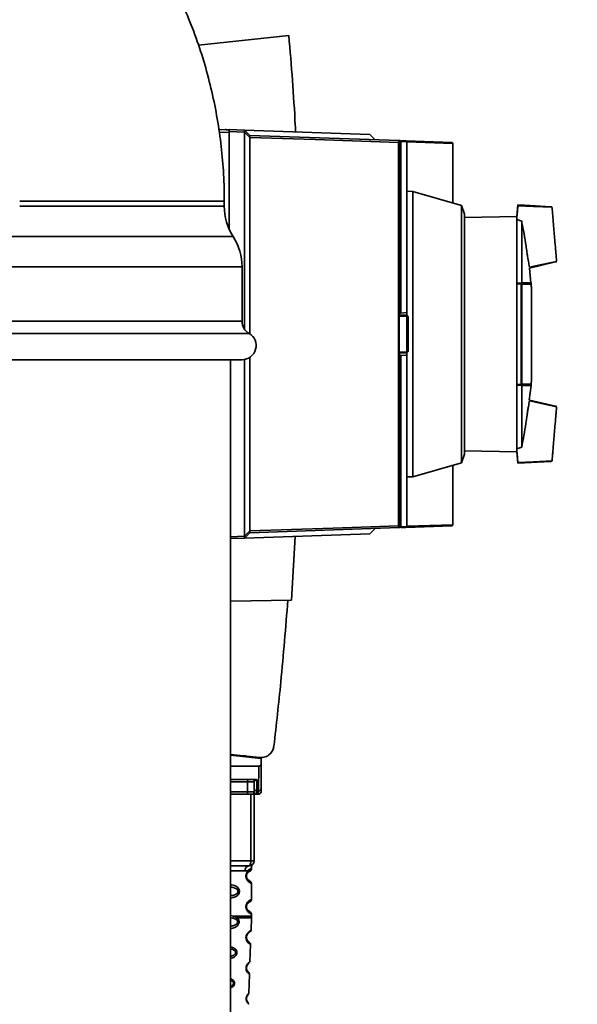
# Paper-space layout 'Blatt1' of a CAD drawing. Units: millimetres. Extents: x 0 to 5940, y 0 to 4200.
# Drawn here: x 3617 to 3726, y 2224 to 2416 of the extents above; entities that cross this region are included whole.
import ezdxf

# ---------------------------------------------------------------- set-up
doc = ezdxf.new("R2010")
doc.units = ezdxf.units.MM
doc.header["$LTSCALE"] = 10
doc.layers.add('1', color=7, linetype='Continuous')
doc.styles.add('SLDTEXTSTYLE0', font='TXT', dxfattribs={"width": 0.605})
doc.dimstyles.new('SLDDIMSTYLE0', dxfattribs={"dimtxt": 35, "dimasz": 25, "dimexe": 0, "dimexo": 0.0625, "dimgap": 8.75, "dimtad": 1, "dimdec": 1, "dimrnd": 1e-09, "dimzin": 4, "dimdsep": 46, "dimtxsty": 'SLDTEXTSTYLE0', "dimsah": 1, "dimcen": 0.09, "dimadec": 0, "dimazin": 1, "dimtfac": 1, "dimtdec": 1, "dimtofl": 0, "dimtmove": 0, "dimatfit": 3, "dimfxl": 1, "dimfrac": 2, "dimtolj": 1, "dimtzin": 12, "dimarcsym": 0})

# ---------------------------------------------------------------- blocks, each defined once
blk = doc.blocks.new('_D_1')
at = {"layer": '1'}
for p, q in [((3885.67, 3670.97), (3148.59, 3670.97)), ((3158.59, 1811.59), (3158.59, 3670.97)), ((3248.59, 1811.59), (3148.59, 1811.59))]:
    blk.add_line(p, q, dxfattribs=at)
for points in [[(3158.59, 3670.97), (3154.59, 3645.97), (3162.59, 3645.97)], [(3158.59, 1811.59), (3162.59, 1836.59), (3154.59, 1836.59)]]:
    blk.add_solid(points, dxfattribs=at)
at = {"layer": '1', "insert": (3113.47, 2649.04), "char_height": 35, "attachment_point": 1, "rotation": 90, "style": 'SLDTEXTSTYLE0'}
blk.add_mtext('ca. 1900', dxfattribs=at)

psp = doc.layouts.new('Blatt1')

# ---------------------------------------------------------------- linework, layer by layer
at = {"color": 7, "linetype": 'Continuous', "lineweight": 35}
for p, q in [((3669.83, 2412.99), (3652.16, 2411.13)), ((3656.18, 2394.55), (3657.39, 2394.59)), ((3658.19, 2394.1), (3656.24, 2394.04)), ((3658.19, 2394.59), (3661.19, 2394.49)), ((3661.19, 2394.12), (3658.19, 2394.22)), ((3658.19, 2375.06), (3658.19, 2394.1)), ((3661.19, 2394.49), (3662.23, 2393.45)), ((3661.19, 2394.49), (3685.64, 2393.63)), ((3661.19, 2355.52), (3661.19, 2394.12)), ((3662.23, 2393.45), (3691.43, 2392.43)), ((3662.23, 2393.08), (3662.23, 2354.62)), ((3686.68, 2392.6), (3685.64, 2393.63)), ((3691.26, 2317.12), (3691.26, 2392.06)), ((3691.4, 2392.05), (3691.4, 2358.66)), ((3691.43, 2392.43), (3691.57, 2392.43)), ((3691.74, 2392.25), (3691.74, 2358.69)), ((3692.89, 2392.2), (3691.74, 2392.25)), ((3692.7, 2392.39), (3701.7, 2392.07)), ((3692.89, 2392.19), (3692.89, 2392.2)), ((3692.89, 2358.79), (3692.89, 2392.19)), ((3701.89, 2391.87), (3692.89, 2392.19)), ((3701.89, 2391.87), (3701.89, 2380.27)), ((3701.89, 2391.87), (3701.89, 2391.87)), ((3694.1, 2382.5), (3692.89, 2382.52)), ((3703.6, 2379.77), (3694.1, 2382.5)), ((3694.1, 2326.68), (3694.1, 2382.5)), ((3640.69, 2380.59), (3617.21, 2380.59)), ((3657.21, 2380.59), (3640.69, 2380.59)), ((3657.21, 2379.59), (3657.21, 2380.59)), ((3657.21, 2379.59), (3617.21, 2379.59)), ((3704.19, 2378.07), (3703.6, 2379.77)), ((3703.6, 2329.41), (3703.6, 2379.77)), ((3714.63, 2379.87), (3714.38, 2377.6)), ((3715.94, 2379.79), (3714.63, 2379.87)), ((3715.94, 2379.79), (3721.08, 2379.47)), ((3721.08, 2379.47), (3721.28, 2379.46)), ((3704.19, 2378.07), (3704.19, 2331.11)), ((3714.38, 2377.6), (3704.19, 2377.42)), ((3714.38, 2377.6), (3714.38, 2377.03)), ((3714.38, 2377.03), (3714.38, 2364.59)), ((3714.38, 2377.03), (3715.36, 2376.68)), ((3715.36, 2376.68), (3715.36, 2364.61)), ((3658.95, 2373.66), (3615.47, 2373.66)), ((3721.99, 2368.7), (3722.19, 2368.75)), ((3660.69, 2367.72), (3613.74, 2367.72)), ((3660.69, 2357.1), (3660.69, 2367.72)), ((3717.15, 2364.64), (3716.87, 2367.51)), ((3721.99, 2368.7), (3716.89, 2367.51)), ((3714.38, 2364.59), (3715.36, 2364.61)), ((3714.38, 2364.43), (3714.38, 2364.59)), ((3714.38, 2364.43), (3714.38, 2344.75)), ((3715.25, 2344.76), (3715.25, 2364.42)), ((3715.28, 2364.47), (3717.11, 2364.44)), ((3717.18, 2364.64), (3715.36, 2364.61)), ((3715.38, 2364.38), (3715.38, 2344.8)), ((3717.21, 2364.35), (3715.38, 2364.38)), ((3717.18, 2364.41), (3717.18, 2364.64)), ((3717.23, 2363.83), (3717.18, 2364.35)), ((3717.25, 2345.29), (3717.25, 2363.89)), ((3717.25, 2345.33), (3717.25, 2363.85)), ((3691.39, 2358.66), (3691.39, 2350.52)), ((3691.4, 2358.66), (3691.39, 2358.66)), ((3691.39, 2358.33), (3692.89, 2358.28)), ((3692.89, 2358.08), (3691.39, 2358.13)), ((3691.74, 2358.69), (3691.4, 2358.66)), ((3692.89, 2358.79), (3691.74, 2358.69)), ((3692.89, 2358.28), (3692.89, 2358.79)), ((3692.89, 2358.28), (3692.89, 2358.28)), ((3692.89, 2358.28), (3693.19, 2357.97)), ((3692.89, 2358.07), (3692.89, 2358.08)), ((3692.89, 2351.11), (3692.89, 2358.07)), ((3693.19, 2357.76), (3692.89, 2358.07)), ((3693.19, 2357.76), (3693.19, 2351.42)), ((3660.69, 2357.1), (3613.74, 2357.1)), ((3662.06, 2354.72), (3612.36, 2354.72)), ((3692.89, 2351.11), (3693.19, 2351.42)), ((3660.69, 2349.59), (3613.74, 2349.59)), ((3658.41, 2061.59), (3658.41, 2349.59)), ((3661.19, 2315.06), (3661.19, 2349.64)), ((3662.23, 2350.06), (3662.23, 2316.1)), ((3691.39, 2351.05), (3692.89, 2351.1)), ((3692.89, 2350.9), (3691.39, 2350.85)), ((3691.39, 2350.52), (3691.4, 2350.52)), ((3691.4, 2350.52), (3691.4, 2317.14)), ((3691.4, 2350.52), (3691.74, 2350.49)), ((3691.74, 2350.49), (3691.74, 2316.93)), ((3691.74, 2350.49), (3692.89, 2350.39)), ((3693.19, 2351.21), (3692.89, 2350.9)), ((3692.89, 2351.1), (3692.89, 2351.11)), ((3692.89, 2350.9), (3692.89, 2350.9)), ((3692.89, 2350.39), (3692.89, 2350.9)), ((3692.89, 2317), (3692.89, 2350.39)), ((3714.38, 2344.59), (3714.38, 2344.75)), ((3714.38, 2344.59), (3714.38, 2332.15)), ((3714.38, 2344.59), (3715.36, 2344.57)), ((3717.11, 2344.74), (3715.28, 2344.71)), ((3715.36, 2332.5), (3715.36, 2344.57)), ((3715.36, 2344.57), (3717.18, 2344.54)), ((3715.38, 2344.8), (3717.21, 2344.83)), ((3716.85, 2341.68), (3717.18, 2344.54)), ((3717.18, 2344.54), (3717.18, 2344.77)), ((3717.2, 2344.83), (3717.23, 2345.29)), ((3716.89, 2341.67), (3721.99, 2340.48)), ((3722.19, 2340.43), (3721.99, 2340.48)), ((3715.36, 2332.5), (3714.38, 2332.15)), ((3703.6, 2329.41), (3704.19, 2331.11)), ((3704.19, 2331.76), (3714.38, 2331.58)), ((3714.38, 2331.58), (3714.38, 2332.15)), ((3714.38, 2331.58), (3714.63, 2329.32)), ((3694.1, 2326.68), (3703.6, 2329.41)), ((3701.89, 2328.92), (3701.89, 2317.31)), ((3715.94, 2329.4), (3714.63, 2329.32)), ((3715.94, 2329.4), (3721.08, 2329.71)), ((3721.08, 2329.71), (3721.28, 2329.72)), ((3692.89, 2326.66), (3694.1, 2326.68)), ((3691.43, 2316.75), (3662.23, 2315.73)), ((3691.57, 2316.76), (3691.43, 2316.75)), ((3691.74, 2316.93), (3692.89, 2316.99)), ((3701.7, 2317.11), (3692.7, 2316.8)), ((3692.89, 2317), (3701.89, 2317.31)), ((3692.89, 2316.99), (3692.89, 2317)), ((3701.89, 2317.31), (3701.89, 2317.31)), ((3658.41, 2314.97), (3661.19, 2315.06)), ((3662.23, 2315.73), (3661.19, 2314.7)), ((3685.65, 2315.55), (3661.19, 2314.7)), ((3671.08, 2315.04), (3670.34, 2302.58)), ((3685.65, 2315.55), (3686.69, 2316.59)), ((3661.19, 2314.7), (3658.41, 2314.6)), ((3658.41, 2302.37), (3670.34, 2302.58)), ((3658.41, 2272.4), (3664.16, 2271.79)), ((3658.41, 2272.22), (3664.41, 2271.59)), ((3661.4, 2272.08), (3659.74, 2272.08)), ((3663.44, 2271.87), (3663.44, 2271.69)), ((3664.43, 2270.54), (3664.41, 2271.59)), ((3658.41, 2270.09), (3663.94, 2270.09)), ((3663.94, 2270.09), (3663.9, 2265.26)), ((3664.44, 2270.09), (3664.4, 2265.69)), ((3658.41, 2267.49), (3663.2, 2267.49)), ((3661.76, 2267), (3658.41, 2267)), ((3663.07, 2267), (3663.08, 2265.69)), ((3663.56, 2267.42), (3663.58, 2265.26)), ((3661.77, 2265.09), (3658.41, 2265.09)), ((3663.58, 2265.26), (3663.9, 2265.26)), ((3663.58, 2265.26), (3663.58, 2264.66)), ((3661.62, 2264.59), (3658.41, 2264.59)), ((3662.41, 2251.59), (3662.41, 2264.59)), ((3663.04, 2264.59), (3663.04, 2251.59)), ((3663.39, 2264.59), (3663.9, 2264.59)), ((3658.41, 2251.59), (3662.41, 2251.59)), ((3662.41, 2251.59), (3663.04, 2251.59)), ((3658.41, 2249.59), (3661.26, 2249.59)), ((3662.54, 2250), (3662.54, 2250.27)), ((3662.54, 2244), (3662.54, 2247.19)), ((3658.41, 2240.88), (3659.08, 2240.77)), ((3658.41, 2240.41), (3658.88, 2240.37)), ((3658.88, 2240.37), (3659.47, 2240.15)), ((3659.08, 2240.77), (3659.72, 2240.42)), ((3662.45, 2237.95), (3662.53, 2240.43)), ((3662.54, 2240.76), (3662.54, 2241.19)), ((3662.23, 2231.83), (3662.35, 2235.24)), ((3661.79, 2229.93), (3661.66, 2230.14)), ((3662.02, 2225.66), (3662.15, 2229.37))]:
    psp.add_line(p, q, dxfattribs=at)
at = {"color": 7, "linetype": 'Continuous', "lineweight": 35, "flags": 128}
for points in [[(3658.19, 2394.31), (3658.19, 2394.29), (3658.19, 2394.26), (3658.19, 2394.24), (3658.19, 2394.21), (3658.19, 2394.18), (3658.19, 2394.16), (3658.19, 2394.13), (3658.19, 2394.1)], [(3662.23, 2393.08), (3662.1, 2393.21), (3661.97, 2393.34), (3661.84, 2393.47), (3661.71, 2393.6), (3661.58, 2393.73), (3661.45, 2393.86), (3661.32, 2393.99), (3661.19, 2394.12)], [(3691.26, 2392.06), (3675, 2392.63), (3662.23, 2393.08)], [(3721.33, 2379.4), (3717.72, 2379.56), (3714.61, 2379.69)], [(3721.29, 2379.41), (3717.7, 2379.56), (3714.61, 2379.69)], [(3716.87, 2367.66), (3718.69, 2368.05), (3722.23, 2368.81)], [(3716.87, 2367.66), (3718.67, 2368.05), (3722.18, 2368.8)], [(3715.22, 2364.48), (3715.23, 2364.47), (3715.23, 2364.47), (3715.24, 2364.47), (3715.24, 2364.46), (3715.24, 2364.45), (3715.25, 2364.44), (3715.25, 2364.43), (3715.25, 2364.42)], [(3715.25, 2344.76), (3715.25, 2344.75), (3715.25, 2344.74), (3715.24, 2344.73), (3715.24, 2344.72), (3715.24, 2344.71), (3715.23, 2344.71), (3715.23, 2344.71), (3715.22, 2344.71)], [(3722.18, 2340.38), (3718.67, 2341.13), (3716.87, 2341.52)], [(3722.23, 2340.37), (3718.69, 2341.13), (3716.87, 2341.52)], [(3714.61, 2329.49), (3717.7, 2329.62), (3721.29, 2329.78)], [(3714.61, 2329.49), (3717.72, 2329.62), (3721.33, 2329.78)], [(3662.23, 2316.1), (3678.48, 2316.67), (3691.26, 2317.12)], [(3661.19, 2315.06), (3661.32, 2315.19), (3661.45, 2315.32), (3661.58, 2315.45), (3661.71, 2315.58), (3661.84, 2315.71), (3661.97, 2315.84), (3662.1, 2315.97), (3662.23, 2316.1)], [(3661.91, 2267.49), (3661.88, 2267.48), (3661.85, 2267.45), (3661.83, 2267.41), (3661.8, 2267.35), (3661.79, 2267.27), (3661.77, 2267.19), (3661.76, 2267.09), (3661.76, 2267)], [(3661.77, 2265.09), (3661.77, 2266.16), (3661.76, 2267)], [(3661.62, 2264.59), (3661.65, 2264.6), (3661.68, 2264.63), (3661.71, 2264.67), (3661.73, 2264.74), (3661.75, 2264.81), (3661.76, 2264.9), (3661.77, 2264.99), (3661.77, 2265.09)], [(3662.04, 2250.59), (3662.11, 2250.61), (3662.18, 2250.67), (3662.25, 2250.76), (3662.3, 2250.88), (3662.35, 2251.04), (3662.39, 2251.21), (3662.41, 2251.4), (3662.41, 2251.59)]]:
    psp.add_lwpolyline(points, dxfattribs=at)
at = {"color": 7, "linetype": 'Continuous', "lineweight": 35}
for centre, radius, start, end in [((3691.26, 2391.5), 0.566, 75.8479, 90.4792), ((3691.41, 2392.25), 0.179, 2.1045, 83.5027), ((3691.56, 2392.24), 0.186, 2.898, 85.2091), ((3690.59, 2375.99), 16.3, 85.9449, 86.4758), ((3668.21, 2379.59), 11, 180, 212.6481), ((3649.69, 2367.72), 11, 0, 32.6481), ((3715.28, 2364.38), 0.099, 4.381, 88.5949), ((3717.11, 2364.34), 0.1, 4.901, 89), ((3716.75, 2363.85), 0.5, 0, 4.6685), ((3663.44, 2357.1), 2.75, 180, 240), ((3660.69, 2352.34), 2.75, 270, 60), ((3715.28, 2344.81), 0.099, 271.4051, 355.619), ((3717.11, 2344.84), 0.1, 271, 355.099), ((3716.75, 2345.33), 0.5, 355.3315, 0), ((3691.26, 2317.68), 0.566, 269.5208, 284.1521), ((3691.41, 2316.93), 0.179, 276.4973, 357.8955), ((3691.56, 2316.94), 0.186, 274.7909, 357.102), ((3690.59, 2333.2), 16.3, 273.5242, 274.0551), ((3662.57, 2266.99), 0.5, 0.5, 90), ((3663.42, 2265.06), 0.47, 177.0459, 265.8753), ((3663.55, 2265.73), 0.47, 184.8629, 273.922), ((3663.58, 2265.15), 0.497, 180.8864, 270.3969), ((3663.93, 2265.73), 0.47, 266.078, 355.1371), ((3663.9, 2265.09), 0.5, 270, 359.5), ((3662.04, 2251.59), 1, 270, 0), ((3662.17, 2249.69), 0.91, 98.0202, 186.2298)]:
    psp.add_arc(centre, radius, start, end, dxfattribs=at)
for points, knots in [([(3657.21, 2380.59), (3657.2, 2381.66), (3657.17, 2384.56), (3656.87, 2389.26), (3656.22, 2394.68), (3655.25, 2400.05), (3653.99, 2405.36), (3652.42, 2410.58), (3650.55, 2415.7), (3648.39, 2420.7), (3645.95, 2425.57), (3643.23, 2430.29), (3640.25, 2434.84), (3637.01, 2439.2), (3633.53, 2443.37), (3629.82, 2447.33), (3625.88, 2451.06), (3621.74, 2454.55), (3617.4, 2457.8), (3612.89, 2460.78), (3608.22, 2463.5), (3603.39, 2465.93), (3598.44, 2468.08), (3593.37, 2469.94), (3588.2, 2471.49), (3582.96, 2472.74), (3577.65, 2473.67), (3572.3, 2474.29), (3568.01, 2474.55), (3565.51, 2474.58), (3564.8, 2474.58)], [0, 0, 0, 0, 0.021907, 0.059025, 0.096146, 0.133267, 0.170386, 0.207503, 0.244616, 0.281726, 0.318831, 0.35593, 0.393023, 0.430109, 0.467188, 0.504259, 0.541322, 0.578377, 0.615424, 0.652462, 0.689492, 0.726514, 0.763528, 0.800535, 0.837535, 0.87453, 0.911519, 0.948504, 0.985486, 1, 1, 1, 1]), ([(3669.83, 2412.99), (3670.32, 2407.14), (3670.84, 2400.87), (3671.13, 2394.57), (3671.15, 2394.14)], [0, 0, 0, 0, 0.930815, 1, 1, 1, 1]), ([(3657.39, 2394.59), (3657.39, 2394.59), (3657.4, 2394.59), (3657.45, 2394.59), (3657.56, 2394.58), (3657.81, 2394.58), (3658.04, 2394.57), (3658.19, 2394.56)], [0, 0, 0, 0, 0.04664, 0.09585, 0.206195, 0.46631, 1, 1, 1, 1]), ([(3658.19, 2394.31), (3658.19, 2394.35), (3658.19, 2394.44), (3658.19, 2394.56), (3658.19, 2394.58), (3658.19, 2394.59)], [0, 0, 0, 0, 0.280788, 0.561522, 1, 1, 1, 1]), ([(3661.19, 2394.49), (3661.19, 2394.49), (3661.19, 2394.49), (3661.19, 2394.49), (3661.19, 2394.49)], [0, 0, 0, 0, 0.5599999, 1, 1, 1, 1]), ([(3661.19, 2394.12), (3661.19, 2394.17), (3661.19, 2394.28), (3661.2, 2394.4), (3661.19, 2394.47), (3661.19, 2394.48), (3661.19, 2394.49)], [0, 0, 0, 0, 0.261024, 0.52197, 0.783288, 1, 1, 1, 1]), ([(3661.19, 2394.12), (3661.19, 2394.12), (3661.19, 2394.12), (3661.19, 2394.12), (3661.19, 2394.12)], [0, 0, 0, 0, 0.5599999, 1, 1, 1, 1]), ([(3662.23, 2393.45), (3662.23, 2393.44), (3662.23, 2393.43), (3662.23, 2393.34), (3662.23, 2393.22), (3662.23, 2393.13), (3662.23, 2393.08)], [0, 0, 0, 0, 0.259957, 0.519835, 0.780096, 1, 1, 1, 1]), ([(3662.23, 2393.08), (3662.23, 2393.08), (3662.23, 2393.08), (3662.23, 2393.08), (3662.23, 2393.08)], [0, 0, 0, 0, 0.5599998, 1, 1, 1, 1]), ([(3691.26, 2392.06), (3691.26, 2392.09), (3691.26, 2392.15), (3691.28, 2392.25), (3691.32, 2392.35), (3691.37, 2392.42), (3691.41, 2392.43), (3691.43, 2392.43)], [0, 0, 0, 0, 0.1369328, 0.2669009, 0.5173255, 0.7635321, 1, 1, 1, 1]), ([(3691.59, 2392.26), (3691.57, 2392.26), (3691.53, 2392.26), (3691.48, 2392.22), (3691.44, 2392.18), (3691.42, 2392.14), (3691.4, 2392.1), (3691.4, 2392.06), (3691.4, 2392.05)], [0, 0, 0, 0, 0.2569261, 0.4990885, 0.6388115, 0.7645898, 0.8825385, 1, 1, 1, 1]), ([(3691.8, 2392.42), (3691.9, 2392.41), (3692.31, 2392.4), (3692.53, 2392.39), (3692.7, 2392.39)], [0, 0, 0, 0, 0.257715, 1, 1, 1, 1]), ([(3692.7, 2392.39), (3692.72, 2392.38), (3692.77, 2392.37), (3692.84, 2392.33), (3692.88, 2392.27), (3692.89, 2392.22), (3692.89, 2392.2)], [0, 0, 0, 0, 0.252397, 0.524839, 0.770124, 1, 1, 1, 1]), ([(3701.89, 2391.87), (3701.89, 2391.9), (3701.88, 2391.95), (3701.84, 2392.01), (3701.77, 2392.06), (3701.72, 2392.07), (3701.7, 2392.07)], [0, 0, 0, 0, 0.234292, 0.4868937, 0.753201, 1, 1, 1, 1]), ([(3714.61, 2379.62), (3714.6, 2379.6), (3714.59, 2379.48), (3714.53, 2378.72), (3714.45, 2377.79), (3714.39, 2377.22), (3714.38, 2377.03)], [0, 0, 0, 0, 0.127581, 0.570997, 0.862183, 1, 1, 1, 1]), ([(3721.29, 2379.35), (3721.3, 2379.31), (3721.31, 2379.2), (3721.36, 2378.57), (3721.46, 2377.41), (3721.56, 2376.21), (3721.65, 2375.14), (3721.74, 2374.1), (3721.82, 2373.06), (3721.92, 2371.99), (3722.02, 2370.8), (3722.11, 2369.63), (3722.17, 2369), (3722.18, 2368.89), (3722.18, 2368.86)], [0, 0, 0, 0, 0.0605466, 0.1963077, 0.2766825, 0.3567063, 0.4300442, 0.4999996, 0.5699549, 0.6432926, 0.7233165, 0.8036895, 0.9394519, 1, 1, 1, 1]), ([(3715.36, 2376.68), (3715.51, 2375.86), (3715.82, 2374.25), (3716.16, 2372.21), (3716.35, 2370.87), (3716.45, 2370.17), (3716.58, 2369.39), (3716.74, 2368.46), (3716.85, 2367.78), (3716.86, 2367.7), (3716.86, 2367.69)], [0, 0, 0, 0, 0.225875, 0.445514, 0.555962, 0.595111, 0.634416, 0.805844, 0.977145, 1, 1, 1, 1]), ([(3714.38, 2364.49), (3714.53, 2364.49), (3714.81, 2364.48), (3715.1, 2364.48), (3715.22, 2364.48)], [0, 0, 0, 0, 0.56, 1, 1, 1, 1]), ([(3715.25, 2364.42), (3715.09, 2364.42), (3714.8, 2364.42), (3714.5, 2364.43), (3714.38, 2364.43)], [0, 0, 0, 0, 0.56, 1, 1, 1, 1]), ([(3715.22, 2364.48), (3715.23, 2364.48), (3715.24, 2364.48), (3715.26, 2364.48), (3715.28, 2364.47), (3715.28, 2364.47), (3715.28, 2364.47)], [0, 0, 0, 0, 0.221172, 0.45408, 0.729082, 1, 1, 1, 1]), ([(3715.38, 2364.38), (3715.37, 2364.39), (3715.36, 2364.4), (3715.33, 2364.41), (3715.29, 2364.41), (3715.27, 2364.42), (3715.25, 2364.42)], [0, 0, 0, 0, 0.2862892, 0.5481875, 0.7859619, 1, 1, 1, 1]), ([(3692.89, 2358.08), (3692.89, 2358.1), (3692.89, 2358.15), (3692.89, 2358.21), (3692.89, 2358.25), (3692.89, 2358.28), (3692.89, 2358.28), (3692.89, 2358.28)], [0, 0, 0, 0, 0.21214, 0.424054, 0.638862, 0.853157, 1, 1, 1, 1]), ([(3693.19, 2357.97), (3693.19, 2357.97), (3693.19, 2357.97), (3693.19, 2357.95), (3693.19, 2357.92), (3693.19, 2357.87), (3693.19, 2357.82), (3693.19, 2357.78), (3693.19, 2357.76)], [0, 0, 0, 0, 0.145398, 0.333777, 0.5, 0.666223, 0.854602, 1, 1, 1, 1]), ([(3693.19, 2351.42), (3693.19, 2351.4), (3693.19, 2351.37), (3693.19, 2351.31), (3693.19, 2351.26), (3693.19, 2351.23), (3693.19, 2351.21), (3693.19, 2351.21), (3693.19, 2351.21)], [0, 0, 0, 0, 0.145398, 0.333777, 0.5, 0.666223, 0.854602, 1, 1, 1, 1]), ([(3692.89, 2350.9), (3692.89, 2350.9), (3692.89, 2350.91), (3692.89, 2350.94), (3692.89, 2350.99), (3692.89, 2351.05), (3692.89, 2351.08), (3692.89, 2351.1)], [0, 0, 0, 0, 0.21214, 0.424054, 0.638862, 0.853157, 1, 1, 1, 1]), ([(3714.38, 2344.75), (3714.54, 2344.75), (3714.83, 2344.76), (3715.12, 2344.76), (3715.25, 2344.76)], [0, 0, 0, 0, 0.56, 1, 1, 1, 1]), ([(3715.22, 2344.71), (3715.06, 2344.7), (3714.78, 2344.7), (3714.5, 2344.69), (3714.38, 2344.69)], [0, 0, 0, 0, 0.56, 1, 1, 1, 1]), ([(3715.28, 2344.71), (3715.28, 2344.71), (3715.28, 2344.71), (3715.26, 2344.71), (3715.24, 2344.71), (3715.23, 2344.71), (3715.22, 2344.71)], [0, 0, 0, 0, 0.272543, 0.54932, 0.780427, 1, 1, 1, 1]), ([(3715.25, 2344.76), (3715.27, 2344.77), (3715.29, 2344.77), (3715.33, 2344.78), (3715.36, 2344.79), (3715.37, 2344.79), (3715.38, 2344.8)], [0, 0, 0, 0, 0.214032, 0.451804, 0.713704, 1, 1, 1, 1]), ([(3716.86, 2341.45), (3716.85, 2341.42), (3716.83, 2341.31), (3716.72, 2340.63), (3716.58, 2339.79), (3716.49, 2339.25), (3716.36, 2338.37), (3716.14, 2336.87), (3715.8, 2334.79), (3715.5, 2333.26), (3715.36, 2332.5)], [0, 0, 0, 0, 0.057139, 0.233847, 0.331456, 0.386695, 0.425648, 0.580321, 0.790116, 1, 1, 1, 1]), ([(3722.18, 2340.32), (3722.18, 2340.29), (3722.17, 2340.18), (3722.11, 2339.55), (3722.02, 2338.38), (3721.92, 2337.19), (3721.82, 2336.12), (3721.74, 2335.08), (3721.65, 2334.04), (3721.56, 2332.97), (3721.46, 2331.77), (3721.36, 2330.61), (3721.31, 2329.98), (3721.3, 2329.87), (3721.29, 2329.84)], [0, 0, 0, 0, 0.060121, 0.196015, 0.276466, 0.356568, 0.429977, 0.5, 0.570023, 0.643432, 0.723534, 0.803986, 0.93988, 1, 1, 1, 1]), ([(3714.61, 2329.56), (3714.6, 2329.58), (3714.59, 2329.7), (3714.53, 2330.46), (3714.45, 2331.39), (3714.39, 2331.96), (3714.38, 2332.15)], [0, 0, 0, 0, 0.12758, 0.570997, 0.862182, 1, 1, 1, 1]), ([(3691.43, 2316.75), (3691.41, 2316.76), (3691.37, 2316.76), (3691.32, 2316.83), (3691.28, 2316.93), (3691.26, 2317.03), (3691.26, 2317.09), (3691.26, 2317.12)], [0, 0, 0, 0, 0.236125, 0.482365, 0.732951, 0.862996, 1, 1, 1, 1]), ([(3691.4, 2317.14), (3691.4, 2317.12), (3691.4, 2317.08), (3691.42, 2317.04), (3691.44, 2317), (3691.48, 2316.96), (3691.53, 2316.93), (3691.57, 2316.92), (3691.59, 2316.92)], [0, 0, 0, 0, 0.117548, 0.235591, 0.361486, 0.501359, 0.74329, 1, 1, 1, 1]), ([(3692.7, 2316.8), (3692.53, 2316.79), (3692.31, 2316.78), (3691.9, 2316.77), (3691.8, 2316.76)], [0, 0, 0, 0, 0.742285, 1, 1, 1, 1]), ([(3692.89, 2316.99), (3692.89, 2316.96), (3692.88, 2316.92), (3692.84, 2316.85), (3692.77, 2316.81), (3692.72, 2316.8), (3692.7, 2316.8)], [0, 0, 0, 0, 0.229876, 0.475161, 0.747603, 1, 1, 1, 1]), ([(3701.89, 2317.31), (3701.89, 2317.29), (3701.88, 2317.24), (3701.84, 2317.17), (3701.77, 2317.12), (3701.72, 2317.11), (3701.7, 2317.11)], [0, 0, 0, 0, 0.234292, 0.486894, 0.753201, 1, 1, 1, 1]), ([(3661.19, 2315.06), (3661.19, 2315.06), (3661.19, 2315.06), (3661.19, 2315.06), (3661.19, 2315.06)], [0, 0, 0, 0, 0.56, 1, 1, 1, 1]), ([(3661.19, 2314.7), (3661.19, 2314.7), (3661.19, 2314.71), (3661.2, 2314.8), (3661.19, 2314.92), (3661.19, 2315.02), (3661.19, 2315.06)], [0, 0, 0, 0, 0.2610238, 0.5219697, 0.7832868, 1, 1, 1, 1]), ([(3662.23, 2316.1), (3662.23, 2316.1), (3662.23, 2316.1), (3662.23, 2316.1), (3662.23, 2316.1)], [0, 0, 0, 0, 0.56, 1, 1, 1, 1]), ([(3662.23, 2316.1), (3662.23, 2316.05), (3662.23, 2315.94), (3662.23, 2315.82), (3662.23, 2315.75), (3662.23, 2315.74), (3662.23, 2315.73)], [0, 0, 0, 0, 0.259957, 0.519836, 0.780097, 1, 1, 1, 1]), ([(3661.19, 2314.7), (3661.19, 2314.7), (3661.19, 2314.7), (3661.19, 2314.7), (3661.19, 2314.7)], [0, 0, 0, 0, 0.56, 1, 1, 1, 1]), ([(3669.65, 2302.57), (3669.22, 2297.23), (3668.45, 2287.69), (3667.38, 2278.17), (3666.91, 2273.99)], [0, 0, 0, 0, 0.5598343, 1, 1, 1, 1]), ([(3664.16, 2271.79), (3664.52, 2271.8), (3665.25, 2271.81), (3666.15, 2272.39), (3666.73, 2273.16), (3666.85, 2273.72), (3666.91, 2273.99)], [0, 0, 0, 0, 0.270428, 0.562415, 0.789603, 1, 1, 1, 1]), ([(3663.94, 2270.09), (3664, 2270.1), (3664.13, 2270.12), (3664.29, 2270.23), (3664.39, 2270.38), (3664.42, 2270.48), (3664.43, 2270.54)], [0, 0, 0, 0, 0.258386, 0.54232, 0.774154, 1, 1, 1, 1]), ([(3664.44, 2270.09), (3664.44, 2270.09), (3664.44, 2270.09), (3664.44, 2270.11), (3664.44, 2270.15), (3664.44, 2270.29), (3664.43, 2270.43), (3664.43, 2270.54)], [0, 0, 0, 0, 0.02322, 0.058536, 0.139175, 0.36038, 1, 1, 1, 1]), ([(3663.07, 2267), (3663.06, 2267), (3663.05, 2267), (3662.96, 2267), (3662.83, 2267), (3662.66, 2267), (3662.45, 2267), (3662.23, 2267), (3661.99, 2267), (3661.84, 2267), (3661.76, 2267)], [0, 0, 0, 0, 0.125092, 0.250208, 0.375227, 0.500185, 0.625199, 0.750166, 0.875094, 1, 1, 1, 1]), ([(3663.56, 2267.42), (3663.55, 2267.42), (3663.53, 2267.42), (3663.48, 2267.42), (3663.39, 2267.4), (3663.25, 2267.35), (3663.1, 2267.21), (3663.08, 2267.08), (3663.07, 2267)], [0, 0, 0, 0, 0.0170503, 0.0350452, 0.0765492, 0.1932023, 0.4482237, 1, 1, 1, 1]), ([(3663.56, 2267.42), (3663.54, 2267.43), (3663.5, 2267.46), (3663.38, 2267.48), (3663.27, 2267.49), (3663.2, 2267.49)], [0, 0, 0, 0, 0.209577, 0.437114, 1, 1, 1, 1]), ([(3661.77, 2265.09), (3661.89, 2265.09), (3662.11, 2265.08), (3662.45, 2265.08), (3662.76, 2265.08), (3662.89, 2265.08), (3662.95, 2265.08)], [0, 0, 0, 0, 0.250011, 0.50001, 0.750004, 1, 1, 1, 1]), ([(3663.08, 2265.15), (3663.08, 2265.13), (3663.07, 2265.09), (3662.99, 2265.09), (3662.95, 2265.08)], [0, 0, 0, 0, 0.502317, 1, 1, 1, 1]), ([(3663.08, 2265.69), (3663.08, 2265.55), (3663.08, 2265.31), (3663.08, 2265.2), (3663.08, 2265.15)], [0, 0, 0, 0, 0.5598536, 1, 1, 1, 1]), ([(3663.9, 2265.26), (3663.9, 2265.06), (3663.9, 2264.68), (3663.9, 2264.62), (3663.9, 2264.59)], [0, 0, 0, 0, 0.5058396, 1, 1, 1, 1]), ([(3664.4, 2265.69), (3664.4, 2265.5), (3664.4, 2265.15), (3664.4, 2265.11), (3664.4, 2265.09)], [0, 0, 0, 0, 0.559553, 1, 1, 1, 1]), ([(3663.39, 2264.59), (3663.28, 2264.59), (3663.05, 2264.59), (3662.56, 2264.59), (3662.06, 2264.59), (3661.77, 2264.59), (3661.62, 2264.59)], [0, 0, 0, 0, 0.279792, 0.559266, 0.780106, 1, 1, 1, 1]), ([(3663.39, 2264.59), (3663.45, 2264.59), (3663.56, 2264.6), (3663.57, 2264.64), (3663.58, 2264.66)], [0, 0, 0, 0, 0.497025, 1, 1, 1, 1]), ([(3662.04, 2250.59), (3661.09, 2250.59), (3659.91, 2250.59), (3658.66, 2250.59), (3658.41, 2250.59)], [0, 0, 0, 0, 0.8039412, 1, 1, 1, 1]), ([(3662.54, 2250.27), (3662.52, 2250.25), (3662.5, 2250.21), (3662.36, 2250.06), (3662.17, 2249.89), (3661.85, 2249.67), (3661.46, 2249.62), (3661.26, 2249.59)], [0, 0, 0, 0, 0.249089, 0.374449, 0.500112, 0.750928, 1, 1, 1, 1]), ([(3662.52, 2247.19), (3662.47, 2247.19), (3662.4, 2247.2), (3662, 2247.45), (3661.76, 2247.69), (3661.59, 2247.95), (3661.5, 2248.18), (3661.45, 2248.42), (3661.44, 2248.69), (3661.49, 2248.97), (3661.59, 2249.22), (3661.73, 2249.45), (3661.92, 2249.66), (3662.28, 2249.93), (3662.55, 2250.01), (3662.52, 2250), (3662.51, 2250)], [0, 0, 0, 0, 0.222687, 0.308486, 0.378822, 0.418017, 0.453405, 0.477796, 0.509348, 0.547395, 0.579901, 0.615766, 0.670756, 0.73518, 0.944758, 1, 1, 1, 1]), ([(3661.97, 2247.77), (3662.08, 2247.72), (3662.31, 2247.61), (3662.09, 2247.67), (3661.78, 2247.91), (3661.64, 2248.14), (3661.59, 2248.27), (3661.55, 2248.42), (3661.53, 2248.59), (3661.55, 2248.76), (3661.6, 2248.97), (3661.76, 2249.26), (3661.98, 2249.43), (3662.02, 2249.44), (3662.04, 2249.45)], [0, 0, 0, 0, 0.251668, 0.503332, 0.618443, 0.645368, 0.668908, 0.691761, 0.713053, 0.734245, 0.757236, 0.807452, 0.922567, 1, 1, 1, 1]), ([(3661.54, 2248.59), (3661.54, 2248.65), (3661.55, 2248.76), (3661.6, 2248.97), (3661.76, 2249.26), (3661.88, 2249.35), (3661.97, 2249.41)], [0, 0, 0, 0, 0.1011469, 0.2108814, 0.4505642, 1, 1, 1, 1]), ([(3662.04, 2249.45), (3662.05, 2249.46), (3662.1, 2249.5), (3662.3, 2249.56), (3662.51, 2249.79), (3662.53, 2249.93), (3662.54, 2250.01)], [0, 0, 0, 0, 0.085365, 0.515373, 0.75369, 1, 1, 1, 1]), ([(3662.54, 2250.27), (3662.54, 2250.29), (3662.54, 2250.33), (3662.55, 2250.41), (3662.57, 2250.56), (3662.6, 2250.67), (3662.56, 2250.65), (3662.54, 2250.65)], [0, 0, 0, 0, 0.034987, 0.074108, 0.177699, 0.53306, 1, 1, 1, 1]), ([(3662.54, 2247.18), (3662.5, 2247.28), (3662.44, 2247.48), (3662.14, 2247.66), (3662, 2247.75)], [0, 0, 0, 0, 0.5206656, 1, 1, 1, 1]), ([(3658.41, 2246.89), (3658.6, 2246.87), (3658.94, 2246.82), (3659.4, 2246.66), (3659.78, 2246.43), (3660.03, 2246.13), (3660.14, 2245.83), (3660.18, 2245.59), (3660.14, 2245.35), (3660.03, 2245.05), (3659.78, 2244.75), (3659.39, 2244.52), (3658.93, 2244.36), (3658.59, 2244.31), (3658.41, 2244.29)], [0, 0, 0, 0, 0.1166147, 0.2098756, 0.3085378, 0.4042279, 0.4529256, 0.5000603, 0.547785, 0.5959805, 0.6919072, 0.7878303, 0.8935283, 1, 1, 1, 1]), ([(3658.41, 2246.43), (3658.51, 2246.43), (3658.89, 2246.41), (3659.37, 2246.26), (3659.74, 2245.97), (3659.85, 2245.76), (3659.88, 2245.59), (3659.85, 2245.42), (3659.74, 2245.21), (3659.37, 2244.93), (3658.89, 2244.77), (3658.51, 2244.76), (3658.41, 2244.75)], [0, 0, 0, 0, 0.075419, 0.308717, 0.410481, 0.457368, 0.499958, 0.542908, 0.589505, 0.691273, 0.924604, 1, 1, 1, 1]), ([(3662.52, 2241.19), (3662.47, 2241.19), (3662.4, 2241.2), (3662, 2241.45), (3661.76, 2241.69), (3661.59, 2241.95), (3661.5, 2242.18), (3661.45, 2242.42), (3661.44, 2242.69), (3661.49, 2242.97), (3661.59, 2243.22), (3661.73, 2243.45), (3661.92, 2243.66), (3662.28, 2243.93), (3662.55, 2244.01), (3662.52, 2244), (3662.51, 2244)], [0, 0, 0, 0, 0.222687, 0.308486, 0.378822, 0.418017, 0.453405, 0.477796, 0.509348, 0.547395, 0.579901, 0.615766, 0.670756, 0.73518, 0.944758, 1, 1, 1, 1]), ([(3662.04, 2243.45), (3662.05, 2243.46), (3662.1, 2243.5), (3662.3, 2243.56), (3662.51, 2243.79), (3662.53, 2243.93), (3662.54, 2244.01)], [0, 0, 0, 0, 0.085365, 0.515373, 0.75369, 1, 1, 1, 1]), ([(3661.97, 2241.77), (3662.08, 2241.72), (3662.31, 2241.61), (3662.09, 2241.67), (3661.78, 2241.91), (3661.64, 2242.14), (3661.59, 2242.27), (3661.55, 2242.42), (3661.53, 2242.59), (3661.55, 2242.76), (3661.6, 2242.97), (3661.76, 2243.26), (3661.98, 2243.43), (3662.02, 2243.44), (3662.04, 2243.45)], [0, 0, 0, 0, 0.2516677, 0.5033318, 0.6184425, 0.6453676, 0.6689084, 0.6917609, 0.7130531, 0.7342447, 0.7572356, 0.8074524, 0.9225665, 1, 1, 1, 1]), ([(3661.54, 2242.59), (3661.54, 2242.65), (3661.55, 2242.76), (3661.6, 2242.97), (3661.76, 2243.26), (3661.88, 2243.35), (3661.97, 2243.41)], [0, 0, 0, 0, 0.101147, 0.210881, 0.450564, 1, 1, 1, 1]), ([(3662.54, 2241.18), (3662.5, 2241.28), (3662.44, 2241.48), (3662.14, 2241.66), (3662, 2241.75)], [0, 0, 0, 0, 0.520666, 1, 1, 1, 1]), ([(3659.72, 2240.42), (3659.79, 2240.35), (3659.93, 2240.22), (3660.06, 2239.96), (3660.12, 2239.66), (3660.08, 2239.36), (3659.96, 2239.09), (3659.71, 2238.79), (3659.21, 2238.47), (3658.71, 2238.37), (3658.41, 2238.32)], [0, 0, 0, 0, 0.0952825, 0.1811489, 0.2687105, 0.355906, 0.441286, 0.5355835, 0.7218132, 1, 1, 1, 1]), ([(3659.47, 2240.15), (3659.53, 2240.11), (3659.65, 2240.03), (3659.76, 2239.88), (3659.8, 2239.75), (3659.82, 2239.65), (3659.81, 2239.55), (3659.77, 2239.42), (3659.67, 2239.26), (3659.44, 2239.06), (3659.02, 2238.86), (3658.63, 2238.82), (3658.41, 2238.79)], [0, 0, 0, 0, 0.097459, 0.183455, 0.224488, 0.264047, 0.303576, 0.344346, 0.42695, 0.523979, 0.730511, 1, 1, 1, 1]), ([(3658.88, 2240.37), (3658.9, 2240.4), (3658.94, 2240.45), (3658.99, 2240.54), (3659.04, 2240.65), (3659.06, 2240.73), (3659.08, 2240.77)], [0, 0, 0, 0, 0.246339, 0.5, 0.753661, 1, 1, 1, 1]), ([(3659.08, 2240.77), (3659.57, 2240.77), (3660.55, 2240.77), (3661.67, 2240.77), (3662.34, 2240.77), (3662.62, 2240.77), (3662.54, 2240.77), (3662.54, 2240.77)], [0, 0, 0, 0, 0.2499905, 0.4999809, 0.7499714, 0.9999618, 1, 1, 1, 1]), ([(3659.47, 2240.15), (3659.49, 2240.17), (3659.54, 2240.21), (3659.6, 2240.27), (3659.67, 2240.34), (3659.7, 2240.39), (3659.72, 2240.42)], [0, 0, 0, 0, 0.247778, 0.5, 0.752222, 1, 1, 1, 1]), ([(3659.72, 2240.42), (3660.13, 2240.42), (3660.94, 2240.42), (3661.83, 2240.42), (3662.42, 2240.42), (3662.5, 2240.42), (3662.53, 2240.42)], [0, 0, 0, 0, 0.250002, 0.500004, 0.750007, 1, 1, 1, 1]), ([(3662.53, 2240.42), (3662.53, 2240.48), (3662.54, 2240.59), (3662.54, 2240.71), (3662.54, 2240.77)], [0, 0, 0, 0, 0.5000002, 1, 1, 1, 1]), ([(3662.34, 2235.24), (3662.35, 2235.24), (3662.36, 2235.24), (3662.29, 2235.27), (3662.14, 2235.35), (3661.91, 2235.53), (3661.75, 2235.7), (3661.62, 2235.9), (3661.54, 2236.09), (3661.49, 2236.25), (3661.47, 2236.39), (3661.45, 2236.54), (3661.46, 2236.7), (3661.48, 2236.84), (3661.52, 2237.01), (3661.6, 2237.2), (3661.77, 2237.49), (3662.06, 2237.76), (3662.29, 2237.89), (3662.43, 2237.94), (3662.44, 2237.95), (3662.45, 2237.95)], [0, 0, 0, 0, 0.019984, 0.097749, 0.234157, 0.297985, 0.353347, 0.394468, 0.431198, 0.449763, 0.467671, 0.487903, 0.511308, 0.52763, 0.544305, 0.579176, 0.617971, 0.71227, 0.83771, 0.914267, 1, 1, 1, 1]), ([(3661.56, 2236.38), (3661.55, 2236.43), (3661.54, 2236.52), (3661.54, 2236.67), (3661.56, 2236.83), (3661.63, 2237.05), (3661.77, 2237.26), (3662.02, 2237.52), (3662.35, 2237.74), (3662.41, 2237.88), (3662.45, 2237.95)], [0, 0, 0, 0, 0.041223, 0.081896, 0.124361, 0.170629, 0.276513, 0.398886, 0.681056, 1, 1, 1, 1]), ([(3661.95, 2235.79), (3662.01, 2235.75), (3662.16, 2235.66), (3661.98, 2235.74), (3661.71, 2236), (3661.58, 2236.28), (3661.54, 2236.48), (3661.54, 2236.63), (3661.55, 2236.76), (3661.57, 2236.83), (3661.58, 2236.86)], [0, 0, 0, 0, 0.250917, 0.631068, 0.804837, 0.880669, 0.915614, 0.947432, 0.979468, 1, 1, 1, 1]), ([(3661.92, 2235.81), (3661.99, 2235.76), (3662.16, 2235.65), (3661.98, 2235.75), (3661.7, 2235.99), (3661.6, 2236.26), (3661.57, 2236.34)], [0, 0, 0, 0, 0.321953, 0.731257, 0.918352, 1, 1, 1, 1]), ([(3658.41, 2234.74), (3658.47, 2234.73), (3658.69, 2234.7), (3659, 2234.57), (3659.36, 2234.36), (3659.58, 2234.1), (3659.68, 2233.84), (3659.71, 2233.63), (3659.68, 2233.42), (3659.58, 2233.15), (3659.36, 2232.89), (3659, 2232.66), (3658.69, 2232.52), (3658.47, 2232.49), (3658.41, 2232.48)], [0, 0, 0, 0, 0.046992, 0.172579, 0.279685, 0.391691, 0.447504, 0.500256, 0.553251, 0.608723, 0.720386, 0.827779, 0.952736, 1, 1, 1, 1]), ([(3658.41, 2234.35), (3658.42, 2234.35), (3658.67, 2234.33), (3659.01, 2234.2), (3659.32, 2233.95), (3659.42, 2233.77), (3659.44, 2233.63), (3659.42, 2233.49), (3659.32, 2233.3), (3659.01, 2233.05), (3658.67, 2232.9), (3658.42, 2232.88), (3658.41, 2232.88)], [0, 0, 0, 0, 0.004518, 0.2772, 0.395982, 0.450584, 0.500358, 0.550338, 0.603721, 0.723433, 0.996035, 1, 1, 1, 1]), ([(3662.35, 2235.24), (3662.33, 2235.34), (3662.28, 2235.53), (3662.04, 2235.71), (3661.92, 2235.8)], [0, 0, 0, 0, 0.52035, 1, 1, 1, 1]), ([(3662.14, 2229.37), (3662.14, 2229.37), (3662.19, 2229.34), (3662.01, 2229.44), (3661.76, 2229.72), (3661.63, 2229.93), (3661.54, 2230.13), (3661.49, 2230.33), (3661.47, 2230.51), (3661.48, 2230.76), (3661.53, 2231.02), (3661.65, 2231.26), (3661.79, 2231.47), (3661.98, 2231.66), (3662.16, 2231.8), (3662.25, 2231.85), (3662.23, 2231.84), (3662.22, 2231.83)], [0, 0, 0, 0, 0.017049, 0.254693, 0.32182, 0.379614, 0.431244, 0.444156, 0.486727, 0.514014, 0.557062, 0.60515, 0.661705, 0.72778, 0.843792, 0.983664, 1, 1, 1, 1]), ([(3661.79, 2229.93), (3661.74, 2229.99), (3661.66, 2230.08), (3661.57, 2230.33), (3661.54, 2230.5), (3661.54, 2230.63), (3661.55, 2230.76), (3661.59, 2230.93), (3661.7, 2231.17), (3661.93, 2231.4), (3662.05, 2231.46), (3661.93, 2231.38), (3661.71, 2231.19), (3661.63, 2230.99), (3661.61, 2230.94)], [0, 0, 0, 0, 0.107443, 0.1543133, 0.1758803, 0.1955919, 0.2153844, 0.2368283, 0.2837532, 0.3914462, 0.6265902, 0.8616977, 0.9692913, 1, 1, 1, 1]), ([(3661.58, 2230.88), (3661.61, 2230.95), (3661.7, 2231.18), (3661.93, 2231.39), (3662.05, 2231.47), (3661.93, 2231.38), (3661.71, 2231.19), (3661.63, 2230.99), (3661.61, 2230.94)], [0, 0, 0, 0, 0.059114, 0.200552, 0.509378, 0.818156, 0.959463, 1, 1, 1, 1]), ([(3658.41, 2228.52), (3658.6, 2228.44), (3658.9, 2228.32), (3659.14, 2228.03), (3659.23, 2227.81), (3659.25, 2227.63), (3659.23, 2227.45), (3659.14, 2227.23), (3658.9, 2226.92), (3658.6, 2226.8), (3658.41, 2226.72)], [0, 0, 0, 0, 0.23355, 0.368966, 0.436364, 0.500302, 0.564299, 0.631529, 0.766592, 1, 1, 1, 1]), ([(3658.41, 2228.16), (3658.53, 2228.13), (3658.73, 2228.07), (3658.92, 2227.9), (3659, 2227.75), (3659.02, 2227.63), (3659, 2227.51), (3658.92, 2227.36), (3658.73, 2227.18), (3658.53, 2227.12), (3658.41, 2227.08)], [0, 0, 0, 0, 0.205313, 0.362457, 0.434642, 0.500555, 0.565228, 0.632564, 0.794583, 1, 1, 1, 1]), ([(3662.15, 2229.37), (3662.13, 2229.46), (3662.1, 2229.64), (3661.85, 2229.87), (3661.81, 2229.91), (3661.79, 2229.93)], [0, 0, 0, 0, 0.2704231, 0.5160436, 1, 1, 1, 1]), ([(3662, 2225.66), (3662.01, 2225.66), (3662.03, 2225.69), (3661.95, 2225.62), (3661.8, 2225.46), (3661.66, 2225.26), (3661.56, 2225.01), (3661.51, 2224.82), (3661.5, 2224.69), (3661.49, 2224.63)], [0, 0, 0, 0, 0.066263, 0.374421, 0.547911, 0.759599, 0.859399, 0.93181, 1, 1, 1, 1]), ([(3661.93, 2223.56), (3661.94, 2223.56), (3661.96, 2223.53), (3661.88, 2223.61), (3661.74, 2223.78), (3661.62, 2223.98), (3661.53, 2224.24), (3661.49, 2224.44), (3661.49, 2224.61), (3661.5, 2224.76), (3661.53, 2224.92), (3661.59, 2225.1), (3661.68, 2225.27), (3661.8, 2225.45), (3661.9, 2225.56), (3662, 2225.65), (3662, 2225.66), (3662, 2225.66)], [0, 0, 0, 0, 0.033293, 0.187108, 0.274073, 0.379995, 0.429791, 0.465973, 0.500112, 0.523897, 0.548529, 0.593069, 0.643753, 0.701582, 0.809544, 0.861946, 1, 1, 1, 1]), ([(3661.81, 2223.91), (3661.79, 2223.92), (3661.76, 2223.95), (3661.62, 2224.18), (3661.56, 2224.38), (3661.54, 2224.52), (3661.54, 2224.63), (3661.55, 2224.74), (3661.58, 2224.87), (3661.65, 2225.07), (3661.8, 2225.29), (3661.9, 2225.34), (3661.81, 2225.31), (3661.67, 2225.07), (3661.62, 2224.99)], [0, 0, 0, 0, 0.194967, 0.284182, 0.32315, 0.34109, 0.357458, 0.37384, 0.391701, 0.430701, 0.520112, 0.715372, 0.910617, 1, 1, 1, 1]), ([(3661.76, 2225.22), (3661.8, 2225.29), (3661.96, 2225.52), (3661.99, 2225.61), (3662.02, 2225.67)], [0, 0, 0, 0, 0.324826, 1, 1, 1, 1]), ([(3661.94, 2223.55), (3661.94, 2223.61), (3661.93, 2223.75), (3661.85, 2223.85), (3661.81, 2223.91)], [0, 0, 0, 0, 0.499992, 1, 1, 1, 1])]:
    psp.add_open_spline(points, degree=3, knots=knots, dxfattribs=at)

# ---------------------------------------------------------------- dimensions: what is measured, and where the dimension line sits
at = {"layer": '1'}
dim = psp.add_linear_dim(base=(3158.59, 3670.97), p1=(3258.59, 1811.59), p2=(3895.67, 3670.97), angle=90, dimstyle='SLDDIMSTYLE0', dxfattribs=at)
dim.commit()
dim.dimension.update_dxf_attribs({"geometry": '_D_1', "text_midpoint": (3158.59, 2741.28), "dimtype": 160})

doc.saveas('drawing.dxf')
